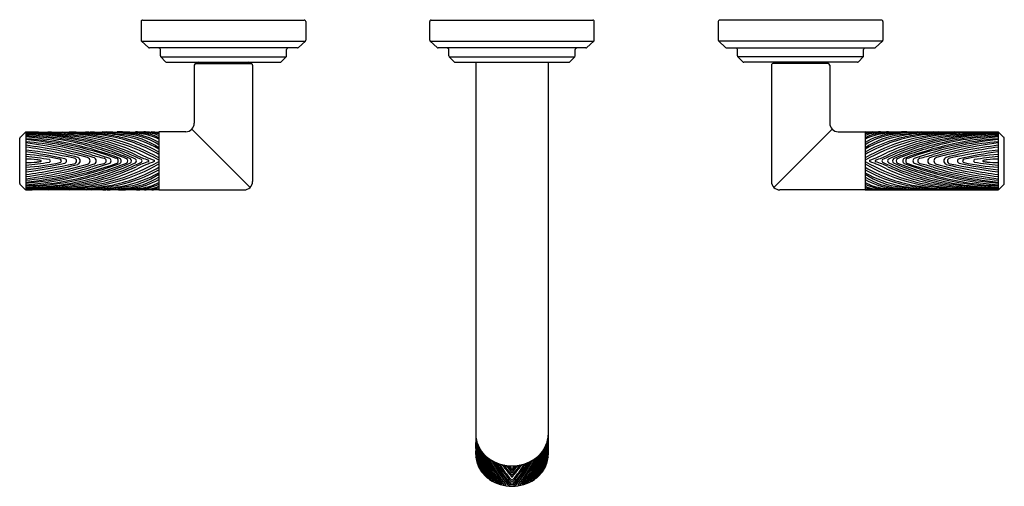
# Model space of a CAD drawing. Extents: x 4440.1 to 4453.8, y 464 to 470.5.
import ezdxf

# ---------------------------------------------------------------- set-up
doc = ezdxf.new("R2010")
doc.units = 0
doc.header["$LTSCALE"] = 0.64311
doc.layers.get('0').update_dxf_attribs({"color": 255, "linetype": 'CONTINUOUS'})
doc.layers.get('DEFPOINTS').update_dxf_attribs({"linetype": 'CONTINUOUS'})
doc.styles.get("Standard").update_dxf_attribs({"font": 'txt', "width": 0.8})

msp = doc.modelspace()

# ---------------------------------------------------------------- linework, layer by layer
for p, q in [((4441.819, 470.448), (4441.819, 470.188)), ((4441.839, 470.468), (4444.081, 470.468)), ((4444.101, 470.448), (4444.101, 470.188)), ((4445.819, 470.188), (4445.819, 470.448)), ((4445.839, 470.468), (4448.081, 470.468)), ((4448.101, 470.188), (4448.101, 470.448)), ((4449.819, 470.448), (4449.819, 470.188)), ((4452.081, 470.468), (4449.839, 470.468)), ((4452.101, 470.448), (4452.101, 470.188)), ((4441.825, 470.174), (4444.095, 470.174)), ((4441.825, 470.174), (4441.922, 470.086)), ((4444.095, 470.174), (4443.998, 470.086)), ((4445.922, 470.086), (4445.825, 470.174)), ((4445.825, 470.174), (4448.095, 470.174)), ((4447.998, 470.086), (4448.095, 470.174)), ((4449.825, 470.174), (4449.922, 470.086)), ((4452.095, 470.174), (4449.825, 470.174)), ((4452.095, 470.174), (4451.998, 470.086)), ((4443.985, 470.081), (4441.935, 470.081)), ((4442.085, 469.971), (4442.085, 470.061)), ((4442.091, 469.957), (4443.829, 469.957)), ((4442.158, 469.89), (4442.091, 469.957)), ((4443.762, 469.89), (4443.829, 469.957)), ((4443.834, 469.971), (4443.834, 470.061)), ((4447.985, 470.081), (4445.935, 470.081)), ((4446.085, 469.971), (4446.085, 470.061)), ((4446.158, 469.89), (4446.091, 469.957)), ((4446.091, 469.957), (4447.829, 469.957)), ((4447.762, 469.89), (4447.829, 469.957)), ((4447.834, 469.971), (4447.834, 470.061)), ((4449.935, 470.081), (4451.985, 470.081)), ((4450.085, 469.971), (4450.085, 470.061)), ((4450.158, 469.89), (4450.091, 469.957)), ((4451.829, 469.957), (4450.091, 469.957)), ((4451.762, 469.89), (4451.829, 469.957)), ((4451.834, 469.971), (4451.834, 470.061)), ((4442.172, 469.884), (4443.748, 469.884)), ((4442.556, 469.844), (4442.556, 469.038)), ((4442.576, 469.864), (4443.344, 469.864)), ((4443.364, 469.844), (4443.364, 468.231)), ((4446.172, 469.884), (4447.748, 469.884)), ((4446.458, 469.884), (4446.458, 464.443)), ((4447.462, 469.884), (4447.462, 464.443)), ((4451.748, 469.884), (4450.172, 469.884)), ((4450.556, 469.844), (4450.556, 468.231)), ((4451.344, 469.864), (4450.576, 469.864)), ((4451.364, 469.844), (4451.364, 469.038)), ((4440.141, 468.842), (4440.21, 468.911)), ((4440.22, 468.915), (4440.527, 468.916)), ((4440.22, 468.915), (4440.22, 468.116)), ((4440.527, 468.916), (4442.064, 468.92)), ((4442.438, 468.92), (4442.064, 468.92)), ((4442.064, 468.92), (4442.064, 468.113)), ((4442.522, 468.954), (4443.329, 468.147)), ((4451.398, 468.954), (4450.591, 468.147)), ((4451.482, 468.92), (4451.856, 468.92)), ((4453.393, 468.916), (4451.856, 468.92)), ((4451.856, 468.92), (4451.856, 468.113)), ((4453.7, 468.915), (4453.393, 468.916)), ((4453.7, 468.915), (4453.7, 468.116)), ((4453.779, 468.842), (4453.71, 468.911)), ((4440.135, 468.203), (4440.135, 468.829)), ((4453.785, 468.203), (4453.785, 468.829)), ((4440.21, 468.121), (4440.141, 468.189)), ((4453.71, 468.121), (4453.779, 468.189)), ((4442.064, 468.113), (4440.22, 468.116)), ((4442.064, 468.113), (4443.245, 468.113)), ((4451.856, 468.113), (4450.675, 468.113)), ((4451.856, 468.113), (4453.7, 468.116)), ((4446.46, 464.682), (4446.461, 464.682)), ((4447.46, 464.682), (4447.459, 464.682))]:
    msp.add_line(p, q)
for centre, radius, start, end in [((4441.839, 470.448), 0.0197, 89.9998, 180.0017), ((4444.081, 470.448), 0.0197, 359.9976, 90.0005), ((4445.839, 470.449), 0.0195, 89.7236, 180.6673), ((4448.081, 470.449), 0.0195, 359.3335, 90.2742), ((4449.839, 470.448), 0.0197, 89.9995, 180.0024), ((4452.081, 470.448), 0.0197, 359.9983, 90.0002), ((4441.839, 470.188), 0.0197, 180.0594, 227.6401), ((4444.081, 470.188), 0.0197, 312.3594, 359.9422), ((4445.838, 470.188), 0.0189, 178.6324, 228.1834), ((4448.082, 470.188), 0.0189, 311.8166, 1.3676), ((4449.839, 470.188), 0.0197, 180.0578, 227.6406), ((4452.081, 470.188), 0.0197, 312.3599, 359.9406), ((4441.935, 470.101), 0.0201, 227.7643, 269.6672), ((4442.066, 470.061), 0.0198, 56.6358, 89.4722), ((4442.066, 470.061), 0.0196, 0.1319, 56.6353), ((4442.105, 469.971), 0.0197, 179.9985, 225.0006), ((4443.815, 469.971), 0.0196, 314.9541, 0.1305), ((4443.854, 470.061), 0.0197, 123.4014, 179.7668), ((4443.854, 470.061), 0.0198, 90.5278, 123.3642), ((4443.985, 470.101), 0.0201, 270.3328, 312.2357), ((4445.935, 470.101), 0.0198, 227.4316, 270), ((4446.066, 470.061), 0.0196, 0.0592, 87.4215), ((4446.105, 469.971), 0.0196, 179.8718, 225.0449), ((4447.815, 469.971), 0.0196, 314.9551, 0.1282), ((4447.854, 470.061), 0.0196, 92.5785, 179.9408), ((4447.985, 470.101), 0.0198, 270, 312.5684), ((4449.935, 470.101), 0.0201, 227.7643, 269.6672), ((4450.066, 470.061), 0.0198, 56.6358, 89.4722), ((4450.066, 470.061), 0.0197, 0.2332, 56.5986), ((4450.105, 469.971), 0.0196, 179.8695, 225.0459), ((4451.815, 469.971), 0.0197, 314.9994, 0.0015), ((4451.854, 470.061), 0.0196, 123.3647, 179.8681), ((4451.854, 470.061), 0.0198, 90.5278, 123.3642), ((4451.985, 470.101), 0.0201, 270.3328, 312.2357), ((4442.172, 469.904), 0.0197, 225.03, 270), ((4442.576, 469.844), 0.02, 90, 180), ((4442.615, 469.854), 0.03, 19.4712, 90), ((4443.305, 469.854), 0.03, 90, 160.5288), ((4443.344, 469.844), 0.02, 359.9989, 90.0005), ((4443.748, 469.904), 0.0197, 270, 314.97), ((4446.172, 469.904), 0.0197, 225, 270.03), ((4447.748, 469.904), 0.0197, 269.97, 315), ((4450.172, 469.904), 0.0197, 225.03, 270), ((4450.576, 469.844), 0.02, 89.9995, 180.0011), ((4450.615, 469.854), 0.03, 19.4712, 90), ((4451.305, 469.854), 0.03, 90, 160.5288), ((4451.344, 469.844), 0.02, 0, 90), ((4451.748, 469.904), 0.0197, 270, 314.97), ((4442.438, 469.038), 0.118, 270, 0), ((4451.482, 469.038), 0.118, 180, 270), ((4440.22, 468.9), 0.015, 90, 135), ((4440.26, 460.764), 8.149, 85.2892, 90.2794), ((4440.234, 463.531), 5.379, 80.7306, 90.1459), ((4440.026, 462.49), 6.422, 82.7452, 88.2647), ((4440.019, 463.549), 5.356, 78.8688, 87.848), ((4440.095, 464.661), 4.23, 75.7719, 88.3068), ((4439.929, 464.041), 4.846, 77.5272, 86.5532), ((4437.532, 407.208), 61.781, 86.84939, 87.22176), ((4441.21, 476.666), 7.764, 266.4636, 268.037), ((4440.175, 454.919), 14.013, 85.7839, 87.3443), ((4440.773, 466.289), 2.611, 60.3655, 86.6092), ((4440.628, 465.969), 2.932, 60.6764, 84.1119), ((4440.735, 465.176), 3.736, 79.1318, 86.7996), ((4432.899, 352.303), 116.899, 85.92344, 86.00064), ((4440.92, 463.985), 4.936, 82.3019, 87.7346), ((4441.005, 466.54), 2.363, 77.5507, 85.1279), ((4441.049, 466.156), 2.755, 78.9572, 86.6609), ((4441.076, 464.221), 4.701, 83.3841, 87.5253), ((4440.904, 460.495), 8.434, 84.5787, 87.0556), ((4441.382, 464.977), 3.943, 87.0294, 88.4847), ((4441.34, 463.439), 5.482, 87.2414, 88.1476), ((4441.455, 467.798), 1.086, 55.8973, 83.3577), ((4441.359, 465.336), 3.586, 82.6223, 86.3619), ((4441.502, 465.054), 3.862, 84.9974, 88.4916), ((4441.522, 467.869), 1.026, 58.0885, 84.6547), ((4441.603, 467.973), 0.923, 60.0557, 83.9718), ((4441.636, 466.559), 2.362, 82.6109, 87.4094), ((4441.723, 468.148), 0.75, 62.9014, 82.6223), ((4441.784, 468.279), 0.625, 63.4002, 84.9974), ((4441.76, 467.444), 1.478, 78.1212, 86.3854), ((4441.886, 468.487), 0.419, 64.7865, 82.6109), ((4441.812, 467.209), 1.716, 81.5514, 85.17), ((4452.108, 467.209), 1.716, 94.83, 98.4486), ((4452.16, 467.444), 1.478, 93.6146, 101.8788), ((4452.034, 468.487), 0.419, 97.3891, 115.2135), ((4452.136, 468.279), 0.625, 95.0026, 116.5998), ((4453.147, 466.289), 2.611, 93.3908, 119.6345), ((4452.197, 468.148), 0.75, 97.3777, 117.0986), ((4452.316, 467.973), 0.923, 96.0282, 119.9443), ((4452.398, 467.869), 1.026, 95.3453, 121.9115), ((4453.292, 465.969), 2.932, 95.8881, 119.3236), ((4452.464, 467.798), 1.086, 96.6423, 124.1027), ((4452.284, 466.559), 2.362, 92.5906, 97.3891), ((4452.418, 465.054), 3.862, 91.5084, 95.0026), ((4452.561, 465.336), 3.586, 93.6381, 97.3777), ((4453.016, 460.495), 8.434, 92.9444, 95.4213), ((4452.844, 464.221), 4.701, 92.4747, 96.6159), ((4452.58, 463.439), 5.482, 91.8524, 92.7586), ((4452.538, 464.977), 3.943, 91.5153, 92.9706), ((4453, 463.985), 4.936, 92.2654, 97.6981), ((4452.871, 466.156), 2.755, 93.3391, 101.0428), ((4452.915, 466.54), 2.363, 94.8721, 102.4493), ((4453.185, 465.176), 3.736, 93.2004, 100.8682), ((4461.021, 352.303), 116.899, 93.99936, 94.07656), ((4453.745, 454.919), 14.013, 92.6557, 94.2161), ((4453.825, 464.661), 4.23, 91.6932, 104.2281), ((4453.686, 463.531), 5.379, 89.8541, 99.2694), ((4453.901, 463.549), 5.356, 92.152, 101.1312), ((4453.991, 464.041), 4.846, 93.4468, 102.4728), ((4452.71, 476.666), 7.764, 271.963, 273.5364), ((4453.66, 460.764), 8.149, 89.7206, 94.7108), ((4456.388, 407.208), 61.781, 92.77824, 93.15061), ((4453.894, 462.49), 6.422, 91.7353, 97.2548), ((4453.7, 468.9), 0.015, 45, 90), ((4440.155, 468.829), 0.0197, 135.0006, 179.9983), ((4440.032, 464.883), 3.981, 76.0272, 87.2965), ((4439.758, 463.815), 5.054, 69.5766, 84.7526), ((4439.796, 463.857), 4.985, 70.338, 85.124), ((4439.712, 463.833), 5.003, 70.6581, 84.1766), ((4439.799, 464.305), 4.497, 72.9115, 84.6313), ((4439.535, 463.316), 5.491, 72.8324, 82.8375), ((4439.479, 462.785), 5.993, 74.5503, 82.9002), ((4440.487, 465.948), 2.933, 64.516, 83.1569), ((4440.043, 464.746), 4.133, 66.797, 76.964), ((4439.554, 463.216), 5.715, 68.8598, 75.4131), ((4440.268, 465.336), 3.556, 64.033, 77.2396), ((4440.575, 466.066), 2.824, 65.0216, 79.274), ((4440.245, 465.382), 3.494, 64.6931, 75.246), ((4440.986, 466.732), 2.161, 60.0822, 77.8944), ((4441.081, 466.883), 2.011, 60.7175, 77.5507), ((4441.269, 467.284), 1.606, 60.327, 78.9572), ((4452.651, 467.284), 1.606, 101.0428, 119.673), ((4452.839, 466.883), 2.011, 102.4493, 119.2825), ((4452.934, 466.732), 2.161, 102.1056, 119.9178), ((4453.652, 465.336), 3.556, 102.7604, 115.967), ((4453.345, 466.066), 2.824, 100.726, 114.9784), ((4453.433, 465.948), 2.933, 96.8431, 115.484), ((4453.675, 465.382), 3.494, 104.754, 115.3069), ((4453.877, 464.746), 4.133, 103.036, 113.203), ((4454.366, 463.216), 5.715, 104.5869, 111.1402), ((4454.162, 463.815), 5.054, 95.2474, 110.4234), ((4454.124, 463.857), 4.985, 94.876, 109.662), ((4454.207, 463.833), 5.003, 95.8234, 109.3419), ((4454.384, 463.316), 5.491, 97.1625, 107.1676), ((4454.121, 464.305), 4.497, 95.3687, 107.0885), ((4454.441, 462.785), 5.993, 97.0998, 105.4497), ((4453.888, 464.883), 3.981, 92.7035, 103.9728), ((4453.765, 468.829), 0.0197, 0.0017, 44.9994), ((4439.357, 462.411), 6.354, 75.547, 82.1895), ((4439.151, 460.192), 8.542, 78.2512, 82.8103), ((4439.334, 462.053), 6.648, 77.5859, 82.3389), ((4439.995, 465.186), 3.425, 78.2483, 86.2241), ((4441.785, 470.683), 2.183, 252.2793, 257.2724), ((4442.447, 470.06), 1.622, 244.516, 250.9512), ((4442.923, 470.987), 2.629, 243.9257, 249.4592), ((4450.997, 470.987), 2.629, 290.5408, 296.0743), ((4451.473, 470.06), 1.622, 289.0488, 295.484), ((4452.135, 470.683), 2.183, 282.7276, 287.7207), ((4454.563, 462.411), 6.354, 97.8105, 104.453), ((4454.769, 460.192), 8.542, 97.1897, 101.7488), ((4454.586, 462.053), 6.648, 97.6611, 102.4141), ((4453.925, 465.186), 3.425, 93.7759, 101.7517), ((4439.632, 462.914), 5.693, 80.7519, 84.0727), ((4440.243, 467.569), 0.97, 82.4048, 91.3566), ((4440.243, 469.462), 0.97, 268.6434, 277.5952), ((4439.632, 474.118), 5.693, 275.9273, 279.2481), ((4439.995, 471.845), 3.425, 273.7759, 281.7517), ((4439.334, 474.979), 6.648, 277.6611, 282.4141), ((4439.758, 473.217), 5.054, 275.2474, 290.4234), ((4439.796, 473.175), 4.985, 274.876, 289.662), ((4439.712, 473.199), 5.003, 275.8234, 289.3419), ((4439.151, 476.839), 8.542, 277.1897, 281.7488), ((4439.535, 473.716), 5.491, 277.1625, 287.1676), ((4439.479, 474.246), 5.993, 277.0998, 285.4497), ((4439.357, 474.621), 6.354, 277.8105, 284.453), ((4439.849, 464.615), 3.95, 81.5702, 82.4048), ((4439.849, 472.416), 3.95, 277.5952, 278.4298), ((4440.427, 468.516), 0.00687, 278.2334, 81.7666), ((4440.543, 468.516), 0.0172, 283.5818, 76.4182), ((4440.689, 468.516), 0.0239, 276.7837, 83.2163), ((4440.755, 468.516), 0.0301, 285.0114, 74.9886), ((4440.884, 468.516), 0.0399, 278.7547, 81.2453), ((4440.773, 470.743), 2.611, 273.3908, 299.6345), ((4440.628, 471.063), 2.932, 275.8881, 299.3236), ((4440.925, 468.516), 0.0505, 290.4912, 69.5088), ((4440.043, 472.286), 4.133, 283.036, 293.203), ((4439.554, 473.816), 5.715, 284.5869, 291.1402), ((4440.268, 471.695), 3.556, 282.7604, 295.967), ((4441.063, 468.516), 0.0475, 285.788, 74.212), ((4441.785, 466.348), 2.183, 102.7276, 107.7207), ((4440.245, 471.65), 3.494, 284.754, 295.3069), ((4441.15, 468.516), 0.0466, 277.3411, 82.6589), ((4441.296, 468.516), 0.0386, 282.4893, 77.5107), ((4441.364, 468.516), 0.0384, 278.0705, 81.9295), ((4441.466, 468.516), 0.0362, 281.8676, 78.1324), ((4441.505, 468.516), 0.0385, 295.2331, 64.7669), ((4441.603, 468.516), 0.0327, 292.8612, 67.1388), ((4441.647, 468.516), 0.0383, 310.8559, 49.1441), ((4441.726, 468.516), 0.0277, 296.4465, 63.5535), ((4442.447, 466.972), 1.622, 109.0488, 115.484), ((4442.923, 466.045), 2.629, 110.5408, 116.0743), ((4441.804, 468.516), 0.0275, 320.1232, 39.8768), ((4441.913, 468.516), 0.0123, 292.9804, 67.0196), ((4441.994, 468.516), 0.0109, 302.5232, 57.4768), ((4453.292, 471.063), 2.932, 240.6764, 264.1119), ((4453.147, 470.743), 2.611, 240.3655, 266.6092), ((4451.926, 468.516), 0.0109, 122.5232, 237.4768), ((4450.997, 466.045), 2.629, 63.9257, 69.4592), ((4452.007, 468.516), 0.0123, 112.9804, 247.0196), ((4451.473, 466.972), 1.622, 64.516, 70.9512), ((4452.116, 468.516), 0.0275, 140.1232, 219.8768), ((4453.652, 471.695), 3.556, 244.033, 257.2396), ((4452.194, 468.516), 0.0277, 116.4465, 243.5535), ((4453.675, 471.65), 3.494, 244.6931, 255.246), ((4452.273, 468.516), 0.0383, 130.8559, 229.1441), ((4453.877, 472.286), 4.133, 246.797, 256.964), ((4452.317, 468.516), 0.0327, 112.8612, 247.1388), ((4454.366, 473.816), 5.715, 248.8598, 255.4131), ((4452.415, 468.516), 0.0385, 115.2331, 244.7669), ((4454.162, 473.217), 5.054, 249.5766, 264.7526), ((4452.454, 468.516), 0.0362, 101.8676, 258.1324), ((4454.124, 473.175), 4.985, 250.338, 265.124), ((4452.556, 468.516), 0.0384, 98.0705, 261.9295), ((4454.207, 473.199), 5.003, 250.6581, 264.1766), ((4452.624, 468.516), 0.0386, 102.4893, 257.5107), ((4452.135, 466.348), 2.183, 72.2793, 77.2724), ((4452.77, 468.516), 0.0466, 97.3411, 262.6589), ((4454.384, 473.716), 5.491, 252.8324, 262.8375), ((4452.857, 468.516), 0.0475, 105.788, 254.212), ((4454.441, 474.246), 5.993, 254.5503, 262.9002), ((4452.995, 468.516), 0.0505, 110.4912, 249.5088), ((4454.563, 474.621), 6.354, 255.547, 262.1895), ((4453.036, 468.516), 0.0399, 98.7547, 261.2453), ((4454.769, 476.839), 8.542, 258.2512, 262.8103), ((4453.165, 468.516), 0.0301, 105.0114, 254.9886), ((4454.586, 474.979), 6.648, 257.5859, 262.3389), ((4453.231, 468.516), 0.0239, 96.7837, 263.2163), ((4453.925, 471.845), 3.425, 258.2483, 266.2241), ((4453.377, 468.516), 0.0172, 103.5818, 256.4182), ((4454.288, 462.914), 5.693, 95.9273, 99.2481), ((4454.288, 474.118), 5.693, 260.7519, 264.0727), ((4453.493, 468.516), 0.00687, 98.2334, 261.7666), ((4454.071, 464.615), 3.95, 97.5952, 98.4298), ((4454.071, 472.416), 3.95, 261.5702, 262.4048), ((4453.677, 467.569), 0.97, 88.6434, 97.5952), ((4453.677, 469.462), 0.97, 262.4048, 271.3566), ((4439.799, 472.726), 4.497, 275.3687, 287.0885), ((4440.487, 471.083), 2.933, 276.8431, 295.484), ((4440.575, 470.966), 2.824, 280.726, 294.9784), ((4440.986, 470.3), 2.161, 282.1056, 299.9178), ((4441.081, 470.148), 2.011, 282.4493, 299.2825), ((4441.269, 469.748), 1.606, 281.0428, 299.673), ((4441.455, 469.233), 1.086, 276.6423, 304.1027), ((4452.934, 470.3), 2.161, 240.0822, 257.8944), ((4452.839, 470.148), 2.011, 240.7175, 257.5507), ((4452.651, 469.748), 1.606, 240.327, 258.9572), ((4452.464, 469.233), 1.086, 235.8973, 263.3577), ((4453.345, 470.966), 2.824, 245.0216, 259.274), ((4453.433, 471.083), 2.933, 244.516, 263.1569), ((4454.121, 472.726), 4.497, 252.9115, 264.6313), ((4440.155, 468.203), 0.0197, 180.0017, 224.9994), ((4440.032, 472.148), 3.981, 272.7035, 283.9728), ((4440.095, 472.371), 4.23, 271.6932, 284.2281), ((4439.929, 472.991), 4.846, 273.4468, 282.4728), ((4440.019, 473.483), 5.356, 272.152, 281.1312), ((4440.234, 473.5), 5.379, 269.8541, 279.2694), ((4440.735, 471.855), 3.736, 273.2004, 280.8682), ((4441.005, 470.492), 2.363, 274.8721, 282.4493), ((4441.522, 469.163), 1.026, 275.3453, 301.9115), ((4441.603, 469.058), 0.923, 276.0282, 299.9443), ((4441.723, 468.883), 0.75, 277.3777, 297.0986), ((4441.784, 468.753), 0.625, 275.0026, 296.5998), ((4443.245, 468.231), 0.118, 269.9999, 0.0001), ((4450.675, 468.231), 0.118, 179.9999, 270.0001), ((4452.398, 469.163), 1.026, 238.0885, 264.6547), ((4452.316, 469.058), 0.923, 240.0557, 263.9718), ((4452.197, 468.883), 0.75, 242.9014, 262.6223), ((4452.136, 468.753), 0.625, 243.4002, 264.9974), ((4452.915, 470.492), 2.363, 257.5507, 265.1279), ((4453.185, 471.855), 3.736, 259.1318, 266.7996), ((4453.825, 472.371), 4.23, 255.7719, 268.3068), ((4453.686, 473.5), 5.379, 260.7306, 270.1459), ((4453.901, 473.483), 5.356, 258.8688, 267.848), ((4453.888, 472.148), 3.981, 256.0272, 267.2965), ((4453.991, 472.991), 4.846, 257.5272, 266.5532), ((4453.765, 468.203), 0.0197, 315.0006, 359.9983), ((4440.22, 468.131), 0.015, 225, 270), ((4440.026, 474.542), 6.422, 271.7353, 277.2548), ((4440.262, 475.556), 7.44, 269.677, 275.1443), ((4437.532, 529.824), 61.781, 272.78083, 273.15061), ((4441.21, 460.366), 7.764, 91.963, 93.5091), ((4440.175, 482.113), 14.013, 272.6791, 274.2161), ((4432.899, 584.729), 116.899, 274.00197, 274.07656), ((4440.92, 473.047), 4.936, 272.3778, 277.6981), ((4441.049, 470.875), 2.755, 273.3391, 281.0428), ((4441.076, 472.81), 4.701, 272.6028, 276.6159), ((4440.904, 476.536), 8.434, 273.0091, 275.4213), ((4441.382, 472.055), 3.943, 271.7899, 272.9706), ((4441.34, 473.592), 5.482, 272.0265, 272.7586), ((4441.359, 471.696), 3.586, 273.6381, 277.3777), ((4441.502, 471.977), 3.862, 271.5084, 275.0026), ((4441.636, 470.472), 2.362, 272.9291, 277.3891), ((4441.76, 469.588), 1.478, 274.0377, 281.8788), ((4441.886, 468.545), 0.419, 277.3891, 295.2135), ((4441.812, 469.822), 1.716, 275.1298, 278.4486), ((4452.034, 468.545), 0.419, 244.7865, 262.6109), ((4452.16, 469.588), 1.478, 258.1212, 265.9623), ((4452.108, 469.822), 1.716, 261.5514, 264.8702), ((4452.284, 470.472), 2.362, 262.6109, 267.0709), ((4452.418, 471.977), 3.862, 264.9974, 268.4916), ((4452.561, 471.696), 3.586, 262.6223, 266.3619), ((4453.016, 476.536), 8.434, 264.5787, 266.9909), ((4452.844, 472.81), 4.701, 263.3841, 267.3972), ((4452.58, 473.592), 5.482, 267.2414, 267.9735), ((4452.538, 472.055), 3.943, 267.0294, 268.2101), ((4453, 473.047), 4.936, 262.3019, 267.6222), ((4452.871, 470.875), 2.755, 258.9572, 266.6609), ((4461.021, 584.729), 116.899, 265.92344, 265.99803), ((4453.745, 482.113), 14.013, 265.7839, 267.3209), ((4452.71, 460.366), 7.764, 86.4909, 88.037), ((4453.658, 475.556), 7.44, 264.8557, 270.323), ((4456.388, 529.824), 61.781, 266.84939, 267.21917), ((4453.894, 474.542), 6.422, 262.7452, 268.2647), ((4453.7, 468.131), 0.015, 270, 315), ((4446.849, 464.729), 0.391, 181.9454, 201.1573), ((4446.871, 464.724), 0.413, 182.5212, 183.8713), ((4446.461, 464.645), 0.0568, 92.4362, 92.9689), ((4453.177, 464.723), 6.719, 180.1792, 181.6295), ((4448.39, 464.697), 1.931, 180.0142, 188.834), ((4446.871, 464.724), 0.413, 185.8691, 189.7564), ((4448.434, 464.729), 1.974, 181.3747, 189.6304), ((4446.471, 464.604), 0.0504, 96.6399, 98.2258), ((4447.638, 464.658), 1.174, 180.1731, 204.1612), ((4446.282, 464.658), 1.174, 335.8388, 359.8269), ((4445.486, 464.729), 1.974, 350.3696, 358.6253), ((4447.071, 464.729), 0.391, 338.8427, 358.0546), ((4445.53, 464.697), 1.931, 351.166, 359.9858), ((4447.449, 464.604), 0.0504, 81.7742, 83.3601), ((4447.049, 464.724), 0.413, 350.2436, 354.1309), ((4440.743, 464.723), 6.719, 358.3705, 359.8208), ((4447.049, 464.724), 0.413, 356.1287, 357.4788), ((4447.459, 464.645), 0.0568, 87.0311, 87.5638), ((4444.817, 464.532), 1.642, 359.9016, 1.8399), ((4447.808, 464.541), 1.351, 181.2069, 187.6882), ((4442.278, 464.409), 4.186, 2.1804, 2.7604), ((4447.584, 464.543), 1.125, 180.7033, 191.8986), ((4447.613, 464.557), 1.154, 178.9872, 187.6967), ((4447.624, 464.596), 1.163, 181.3496, 195.5277), ((4447.507, 464.562), 1.046, 181.6295, 195.4601), ((4446.871, 464.724), 0.413, 192.877, 195.6428), ((4446.46, 464.682), 0.05, 278.9031, 281.0687), ((4447.678, 464.676), 1.21, 182.0863, 204.578), ((4446.483, 464.572), 0.0422, 100.1599, 103.4293), ((4447.594, 464.674), 1.122, 183.1407, 208.6662), ((4446.472, 464.627), 0.0411, 283.7383, 288.0991), ((4446.689, 464.658), 0.219, 199.018, 205.2133), ((4447.616, 464.686), 1.139, 184.9693, 208.9504), ((4446.876, 464.74), 0.42, 201.2498, 221.7037), ((4446.504, 464.526), 0.0413, 104.5205, 109.289), ((4447.653, 464.714), 1.172, 187.298, 211.4388), ((4446.488, 464.578), 0.0399, 289.4215, 295.3897), ((4446.841, 464.716), 0.382, 207.3692, 210.5802), ((4447.674, 464.728), 1.187, 189.1277, 211.8637), ((4446.529, 464.486), 0.0392, 108.9027, 115.35), ((4447.614, 464.723), 1.12, 190.3559, 215.3889), ((4446.511, 464.531), 0.0374, 295.6033, 302.488), ((4446.922, 464.772), 0.48, 214.8614, 217.2522), ((4447.648, 464.739), 1.146, 192.1681, 215.4125), ((4446.272, 464.739), 1.146, 324.5875, 347.8319), ((4446.306, 464.723), 1.12, 324.6111, 349.6441), ((4446.246, 464.728), 1.187, 328.1363, 350.8723), ((4446.267, 464.714), 1.172, 328.5612, 352.702), ((4446.304, 464.686), 1.139, 331.0496, 355.0307), ((4446.326, 464.674), 1.122, 331.3338, 356.8593), ((4446.242, 464.676), 1.21, 335.422, 357.9137), ((4447.044, 464.74), 0.42, 318.2963, 338.7502), ((4446.998, 464.772), 0.48, 322.7478, 325.1386), ((4447.409, 464.531), 0.0374, 237.512, 244.3967), ((4447.391, 464.486), 0.0392, 64.65, 71.0973), ((4447.079, 464.716), 0.382, 329.4198, 332.6308), ((4447.431, 464.578), 0.0399, 244.6103, 250.5785), ((4446.296, 464.596), 1.163, 344.4723, 358.6504), ((4446.413, 464.562), 1.046, 344.5399, 358.3705), ((4447.416, 464.526), 0.0413, 70.711, 75.4795), ((4447.231, 464.658), 0.219, 334.7867, 340.982), ((4447.448, 464.627), 0.0411, 251.9009, 256.2617), ((4446.336, 464.543), 1.125, 348.1014, 359.2967), ((4447.437, 464.572), 0.0422, 76.5707, 79.8401), ((4447.049, 464.724), 0.413, 344.3572, 347.123), ((4447.46, 464.682), 0.05, 258.9313, 261.0969), ((4446.306, 464.557), 1.154, 352.3033, 1.0128), ((4446.112, 464.541), 1.351, 352.3118, 358.7931), ((4451.642, 464.409), 4.186, 177.2396, 177.8196), ((4449.103, 464.532), 1.642, 178.1601, 180.0984), ((4425.016, 463.724), 21.456, 1.9528, 2.0596), ((4445.725, 464.428), 0.734, 1.3303, 3.0807), ((4446.842, 464.443), 0.383, 180.0166, 189.1373), ((4458.847, 464.998), 12.401, 182.5653, 182.6921), ((4447.735, 464.488), 1.277, 181.9556, 183.6181), ((4446.529, 464.419), 0.0693, 182.7643, 191.4828), ((4447.367, 464.486), 0.908, 181.9528, 187.6952), ((4446.448, 464.407), 0.0128, 351.6213, 4.399), ((4446.858, 464.446), 0.4, 189.1941, 201.2106), ((4446.507, 464.369), 0.0396, 185.717, 204.1789), ((4447.483, 464.539), 1.022, 187.6967, 193.3969), ((4446.441, 464.354), 0.0299, 356.3781, 10.9581), ((4447.339, 464.541), 0.868, 189.3354, 200.5293), ((4447.317, 464.54), 0.842, 189.6304, 202.9749), ((4446.558, 464.449), 0.0367, 113.2619, 120.4679), ((4447.671, 464.761), 1.166, 193.8753, 216.6454), ((4446.54, 464.487), 0.0343, 301.8714, 309.9855), ((4446.922, 464.772), 0.48, 220.8317, 224.8916), ((4447.786, 464.822), 1.281, 196.525, 216.9736), ((4446.924, 464.783), 0.485, 221.7037, 240.4141), ((4446.601, 464.408), 0.0313, 118.1842, 128.1228), ((4447.993, 464.925), 1.495, 199.2192, 215.9777), ((4446.588, 464.432), 0.0288, 309.4581, 320.8839), ((4446.922, 464.772), 0.48, 228.9688, 232.7487), ((4447.954, 464.924), 1.443, 200.8865, 217.926), ((4446.656, 464.366), 0.0347, 126.2714, 136.491), ((4448.137, 465.04), 1.641, 203.3685, 217.9703), ((4446.632, 464.394), 0.032, 316.5541, 327.9336), ((4446.922, 464.772), 0.48, 236.2636, 239.8396), ((4448.074, 465.026), 1.563, 204.735, 219.8303), ((4446.708, 464.337), 0.034, 132.8436, 144.1377), ((4446.96, 464.854), 0.564, 240.804, 269.993), ((4446.96, 464.854), 0.564, 270.007, 299.196), ((4445.846, 465.026), 1.563, 320.1697, 335.265), ((4445.783, 465.04), 1.641, 322.0297, 336.6315), ((4445.966, 464.924), 1.443, 322.074, 339.1135), ((4445.927, 464.925), 1.495, 324.0223, 340.7808), ((4446.134, 464.822), 1.281, 323.0264, 343.475), ((4446.249, 464.761), 1.166, 323.3546, 346.1247), ((4446.996, 464.783), 0.485, 299.5859, 318.2963), ((4447.212, 464.337), 0.034, 35.8623, 47.1564), ((4446.998, 464.772), 0.48, 300.1604, 303.7364), ((4447.288, 464.394), 0.032, 212.0664, 223.4459), ((4447.264, 464.366), 0.0347, 43.509, 53.7286), ((4446.998, 464.772), 0.48, 307.2513, 311.0312), ((4447.332, 464.432), 0.0288, 219.1161, 230.5419), ((4447.319, 464.408), 0.0313, 51.8772, 61.8158), ((4446.998, 464.772), 0.48, 315.1084, 319.1683), ((4447.38, 464.487), 0.0343, 230.0145, 238.1286), ((4447.362, 464.449), 0.0367, 59.5321, 66.7381), ((4446.603, 464.54), 0.842, 337.0251, 350.3696), ((4446.581, 464.541), 0.868, 339.4707, 350.6646), ((4446.437, 464.539), 1.022, 346.6031, 352.3033), ((4447.062, 464.446), 0.4, 338.7894, 350.8059), ((4447.413, 464.369), 0.0396, 335.8211, 354.283), ((4447.479, 464.354), 0.0299, 169.0419, 183.6219), ((4446.553, 464.486), 0.908, 352.3048, 358.0472), ((4447.078, 464.443), 0.383, 350.8627, 359.9834), ((4446.185, 464.488), 1.277, 356.3819, 358.0444), ((4447.391, 464.419), 0.0693, 348.5172, 357.2357), ((4447.472, 464.407), 0.0128, 175.601, 188.3787), ((4468.904, 463.724), 21.456, 177.9404, 178.0472), ((4448.195, 464.428), 0.734, 176.9193, 178.6697), ((4435.073, 464.998), 12.401, 357.3079, 357.4347), ((4446.516, 464.319), 0.0335, 194.0302, 216.6574), ((4446.86, 464.447), 0.403, 201.2106, 216.9154), ((4446.482, 464.301), 0.00698, 344.3924, 15.5509), ((4446.729, 464.347), 0.239, 195.4601, 201.2268), ((4444.705, 463.718), 1.885, 16.6069, 17.4941), ((4446.53, 464.271), 0.026, 203.9817, 223.8318), ((4446.508, 464.255), 0.00354, 316.6762, 20.759), ((4446.627, 464.268), 0.106, 197.2775, 211.6475), ((4448.453, 465.301), 2.008, 208.0474, 219.5693), ((4446.68, 464.361), 0.0314, 323.8676, 336.358), ((4446.922, 464.772), 0.48, 243.2865, 246.8056), ((4449.503, 466.065), 3.285, 211.6135, 218.5051), ((4446.757, 464.317), 0.0276, 136.7419, 151.2952), ((4448.21, 465.186), 1.707, 210.0841, 222.574), ((4446.742, 464.329), 0.0253, 332.3478, 347.8262), ((4446.96, 464.855), 0.572, 250.0286, 252.556), ((4448.196, 465.182), 1.672, 211.1474, 221.6899), ((4446.812, 464.3), 0.0251, 142.7836, 158.7406), ((4448.033, 465.08), 1.463, 211.7764, 221.9081), ((4446.803, 464.307), 0.0233, 340.3215, 357.1405), ((4446.96, 464.855), 0.572, 256.2776, 259.111), ((4450.732, 467.31), 4.933, 217.6149, 220.0229), ((4446.881, 464.287), 0.0292, 153.6457, 167.1811), ((4436.464, 455.774), 13.435, 38.678, 39.355), ((4446.854, 464.294), 0.0281, 348.0195, 1.9278), ((4446.96, 464.855), 0.572, 262.112, 264.5461), ((4449.456, 466.343), 3.294, 218.5908, 220.7267), ((4446.945, 464.282), 0.0391, 163.9463, 174.0588), ((4451.135, 467.83), 5.518, 219.963, 220.8319), ((4446.889, 464.288), 0.0386, 354.4698, 4.6893), ((4446.817, 464.19), 0.145, 35.1084, 40.4459), ((4446.974, 464.3), 0.0464, 214.9733, 252.6898), ((4444.464, 466.343), 3.294, 319.2733, 321.4092), ((4442.785, 467.83), 5.518, 319.1681, 320.037), ((4446.946, 464.3), 0.0464, 287.3102, 325.0267), ((4443.188, 467.31), 4.933, 319.9771, 322.3851), ((4445.71, 465.186), 1.707, 317.426, 329.9159), ((4457.456, 455.774), 13.435, 140.645, 141.322), ((4445.724, 465.182), 1.672, 318.3101, 328.8526), ((4445.887, 465.08), 1.463, 318.0919, 328.2236), ((4447.103, 464.19), 0.145, 139.5541, 144.8916), ((4444.417, 466.065), 3.285, 321.4949, 328.3865), ((4447.031, 464.288), 0.0386, 175.3107, 185.5302), ((4446.975, 464.282), 0.0391, 5.9412, 16.0537), ((4446.96, 464.855), 0.572, 275.4539, 277.888), ((4445.467, 465.301), 2.008, 320.4307, 331.9526), ((4447.066, 464.294), 0.0281, 178.0722, 191.9805), ((4447.039, 464.287), 0.0292, 12.8189, 26.3543), ((4446.96, 464.855), 0.572, 280.889, 283.7224), ((4447.117, 464.307), 0.0233, 182.8595, 199.6785), ((4447.108, 464.3), 0.0251, 21.2594, 37.2164), ((4446.96, 464.855), 0.572, 287.444, 289.9714), ((4447.178, 464.329), 0.0253, 192.1738, 207.6522), ((4447.163, 464.317), 0.0276, 28.7048, 43.2581), ((4446.998, 464.772), 0.48, 293.1944, 296.7135), ((4447.24, 464.361), 0.0314, 203.642, 216.1324), ((4447.06, 464.447), 0.403, 323.0846, 338.7894), ((4447.293, 464.268), 0.106, 328.3525, 342.7225), ((4449.215, 463.718), 1.885, 162.5059, 163.3931), ((4447.411, 464.255), 0.00354, 159.241, 223.3238), ((4447.39, 464.271), 0.026, 316.1682, 336.0183), ((4447.191, 464.347), 0.239, 338.7732, 344.5399), ((4447.404, 464.319), 0.0335, 323.3426, 345.9698), ((4447.438, 464.301), 0.00698, 164.4491, 195.6076), ((4446.544, 464.217), 0.00922, 207.4845, 254.3692), ((4446.916, 464.489), 0.472, 216.9154, 235.4468), ((4446.536, 464.21), 0.00657, 342.1702, 13.617), ((4446.594, 464.192), 0.0313, 207.6728, 233.9289), ((4446.577, 464.167), 0.00171, 214.5609, 12.4223), ((4446.561, 464.164), 0.0186, 12.4223, 29.4791), ((4446.636, 464.156), 0.0336, 216.8834, 237.8736), ((4446.629, 464.154), 0.0286, 248.2826, 257.8389), ((4446.606, 464.125), 0.0162, 5.6028, 37.0953), ((4446.96, 464.567), 0.562, 236.2602, 269.993), ((4446.672, 464.12), 0.0254, 222.0228, 253.4503), ((4446.662, 464.099), 0.00462, 304.4505, 34.4082), ((4446.96, 464.118), 0.0228, 224.223, 269.8992), ((4446.96, 464.177), 0.0103, 219.6064, 269.7805), ((4446.96, 464.143), 0.00759, 222.9635, 269.7011), ((4446.96, 464.177), 0.0103, 270.2195, 320.3936), ((4446.96, 464.143), 0.00759, 270.2989, 317.0365), ((4446.96, 464.118), 0.0228, 270.1008, 315.777), ((4446.96, 464.567), 0.562, 270.007, 303.7398), ((4447.258, 464.099), 0.00462, 145.5918, 235.5495), ((4447.248, 464.12), 0.0254, 286.5497, 317.9772), ((4447.004, 464.489), 0.472, 304.5532, 323.0846), ((4447.314, 464.125), 0.0162, 142.9047, 174.3972), ((4447.291, 464.154), 0.0286, 282.1611, 291.7174), ((4447.284, 464.156), 0.0336, 302.1264, 323.1166), ((4447.359, 464.164), 0.0186, 150.5209, 167.5777), ((4447.343, 464.167), 0.00171, 167.5777, 325.4391), ((4447.326, 464.192), 0.0313, 306.0711, 332.3272), ((4447.375, 464.217), 0.00922, 285.6308, 332.5155), ((4447.384, 464.21), 0.00657, 166.383, 197.8298), ((4446.717, 464.091), 0.0234, 227.3312, 256.3563), ((4446.711, 464.072), 0.00368, 267.5773, 47.5087), ((4446.766, 464.081), 0.034, 208.545, 259.1654), ((4446.76, 464.05), 0.00299, 251.1423, 26.4292), ((4446.811, 464.064), 0.0327, 212.1001, 272.5379), ((4446.812, 464.036), 0.00411, 269.2965, 21.8448), ((4446.866, 464.045), 0.0265, 212.3905, 278.979), ((4446.869, 464.024), 0.00508, 279.4001, 17.3651), ((4446.923, 464.033), 0.0215, 212.7749, 289.7066), ((4446.929, 464.017), 0.00405, 277.1736, 39.5007), ((4446.96, 464.083), 0.0178, 224.2071, 269.8724), ((4446.96, 464.038), 0.00988, 221.1942, 269.7703), ((4446.96, 464.083), 0.0178, 270.1276, 315.7929), ((4446.96, 464.038), 0.00988, 270.2297, 318.8058), ((4446.99, 464.017), 0.00405, 140.4993, 262.8264), ((4446.997, 464.033), 0.0215, 250.2934, 327.2251), ((4447.051, 464.024), 0.00508, 162.6349, 260.5999), ((4447.054, 464.045), 0.0265, 261.021, 327.6095), ((4447.108, 464.036), 0.00411, 158.1552, 270.7035), ((4447.109, 464.064), 0.0327, 267.4621, 327.8999), ((4447.16, 464.05), 0.00299, 153.5708, 288.8577), ((4447.154, 464.081), 0.034, 280.8346, 331.455), ((4447.209, 464.072), 0.00368, 132.4913, 272.4227), ((4447.203, 464.091), 0.0234, 283.6437, 312.6688)]:
    msp.add_arc(centre, radius, start, end)

# ---------------------------------------------------------------- texts
at = {"layer": 'DEFPOINTS'}
for tag, p, s in [('MODELNUMBER', (4446.961, 470.472), 'P24910-BAF'), ('TRADENAME', (4446.961, 470.471), 'PINNA PALETTA'), ('PRODUCT', (4446.961, 470.469), 'BATHROOM SINK FAUCET')]:
    msp.add_attdef(tag, p, s, height=0.001, dxfattribs=at)

doc.saveas('drawing.dxf')
